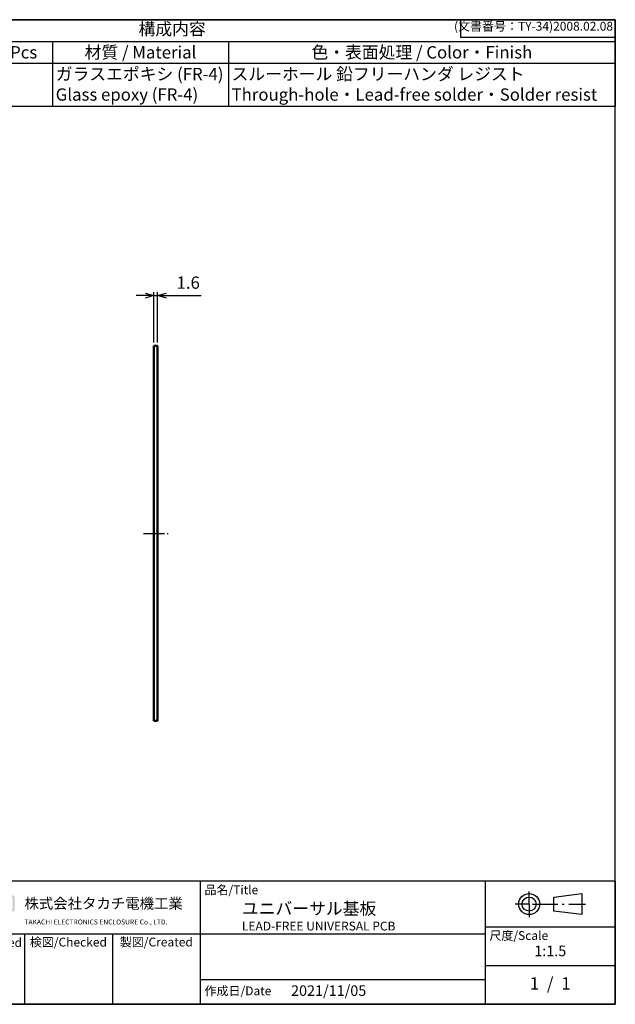
# Model space of a CAD drawing. Units: millimetres. Extents: x 0 to 605, y 0 to 420.
# Drawn here: x 350 to 605, y 0 to 420 of the extents above; entities that cross this region are included whole.
import ezdxf
from ezdxf.enums import TextEntityAlignment as Align

# ---------------------------------------------------------------- set-up
doc = ezdxf.new("R2010")
doc.units = ezdxf.units.MM
doc.header["$LTSCALE"] = 1.5
for name, pattern in [('AM_ISO08W050', [18, 12, -1.5, 3, -1.5]), ('AM_ISO08W050x2', [9, 6, -0.75, 1.5, -0.75]), ('gen7a', [6.875, 4.75, -0.875, 0.375, -0.875])]:
    doc.linetypes.add(name, pattern=pattern)
doc.layers.add('7A', color=4, linetype='gen7a')
doc.layers.add('RAHM2', color=1, linetype='Continuous')
for name, color, linetype, lineweight in [('AM_5', 3, 'Continuous', 25), ('AM_7', 4, 'AM_ISO08W050', 25), ('AM_8', 1, 'Continuous', 25), ('基板', 7, 'Continuous', 50)]:
    doc.layers.add(name, color=color, linetype=linetype, lineweight=lineweight)
doc.styles.add('ACISOTS', font='isocp.shx', dxfattribs={"height": 1, "bigfont": 'extfont.shx'})
doc.styles.get("Standard").update_dxf_attribs({"font": 'ISOCP.SHX', "bigfont": 'EXTFONT.SHX'})
doc.dimstyles.new('AM_ISO$0', dxfattribs={"dimtxt": 3.5, "dimasz": 2.5, "dimexe": 1, "dimexo": 1, "dimgap": 1.5, "dimtad": 1, "dimdsep": 46, "dimtxsty": 'STANDARD', "dimblk": 'OPEN30', "dimcen": 0, "dimclrd": 3, "dimclre": 3, "dimclrt": 2, "dimadec": 0, "dimazin": 2, "dimtp": 0.1, "dimtm": 0.1, "dimtfac": 0.71, "dimtmove": 0, "dimatfit": 3, "dimldrblk": 'OPEN30', "dimfxl": 1, "dimlwd": -1, "dimlwe": -1, "dimarcsym": 0})

# ---------------------------------------------------------------- blocks, each defined once
blk = doc.blocks.new('TK-A3')
for p, q in [((359, 280), (359, 275)), ((359, 275), (403, 275))]:
    blk.add_line(p, q)
blk.add_lwpolyline([(0, 0), (403, 0), (403, 280), (0, 280)], close=True)
at = {"insert": (402.36, 276.11), "char_height": 2.5, "width": 43.0784, "attachment_point": 9}
blk.add_mtext('(文書番号：TY-34)2008.02.08', dxfattribs=at)
blk = doc.blocks.new('A$C0FAF06CF')
at = {"layer": 'AM_8'}
h = blk.add_hatch(color=1, dxfattribs=at)
edge = h.paths.add_edge_path()
edge.add_line((-8.01, -2.41), (8.01, -2.41))
edge.add_arc((8.01, -1.77), 0.638, 270, 360)
edge.add_line((8.65, -1.77), (8.65, 1.77))
edge.add_arc((8.01, 1.77), 0.638, 0, 90)
edge.add_line((8.01, 2.41), (-8.01, 2.41))
edge.add_arc((-8.01, 1.77), 0.638, 90, 180)
edge.add_line((-8.65, 1.77), (-8.65, -1.77))
edge.add_arc((-8.01, -1.77), 0.638, 180, 270)
edge = h.paths.add_edge_path(flags=16)
edge.add_line((-7.47, 2.09), (7.47, 2.09))
edge.add_arc((7.47, 1.55), 0.542, 0, 90, ccw=False)
edge.add_line((8.01, 1.55), (8.01, -1.55))
edge.add_arc((7.47, -1.55), 0.542, 270, 360, ccw=False)
edge.add_line((7.47, -2.09), (-7.47, -2.09))
edge.add_arc((-7.47, -1.55), 0.542, 180, 270, ccw=False)
edge.add_line((-8.01, -1.55), (-8.01, 1.55))
edge.add_arc((-7.47, 1.55), 0.542, 90, 180, ccw=False)
for points in [[(-5.45, 0.59), (-5.45, 1.04), (-7.53, 1.04), (-7.53, 0.59), (-6.76, 0.59), (-6.76, -1.22), (-6.23, -1.22), (-6.23, 0.59)], [(-3.15, 1.04), (-3.15, -1.22), (-2.67, -1.22), (-2.67, -0.62), (-2.19, -0.1), (-1.52, -1.22), (-0.96, -1.22), (-1.85, 0.27), (-1.14, 1.04), (-1.79, 1.04), (-2.67, 0.09), (-2.67, 1.04)], [(4.3, 1.04), (4.3, -1.22), (4.78, -1.22), (4.78, -0.32), (5.83, -0.32), (5.83, -1.22), (6.3, -1.22), (6.3, 1.04), (5.83, 1.04), (5.83, 0.13), (4.78, 0.13), (4.78, 1.04)], [(7.28, -1.22), (7.28, 1.04), (6.81, 1.04), (6.81, -1.22)]]:
    blk.add_hatch(color=1, dxfattribs=at).paths.add_polyline_path(points)
h = blk.add_hatch(color=1, dxfattribs=at)
h.paths.add_polyline_path([(-5.26, -1.22), (-5.08, -0.73), (-4.16, -0.73), (-3.98, -1.22), (-3.42, -1.22), (-4.25, 1.04), (-4.99, 1.04), (-5.82, -1.22)])
h.paths.add_polyline_path([(-4.33, -0.27), (-4.91, -0.27), (-4.62, 0.52)], flags=16)
h = blk.add_hatch(color=1, dxfattribs=at)
h.paths.add_polyline_path([(-0.2, -1.22), (-0.02, -0.73), (0.91, -0.73), (1.09, -1.22), (1.65, -1.22), (0.82, 1.04), (0.07, 1.04), (-0.76, -1.22)])
h.paths.add_polyline_path([(0.74, -0.27), (0.16, -0.27), (0.45, 0.52)], flags=16)
h = blk.add_hatch(color=1, dxfattribs=at)
edge = h.paths.add_edge_path()
edge.add_ellipse((2.88, -0.09), major_axis=(0, 0.727), ratio=0.867347, start_angle=308.5505, end_angle=246.582)
edge.add_line((3.47, -0.35), (3.94, -0.55))
edge.add_arc((2.88, -0.09), 1.16, 38.5505, 336.582, ccw=False)
edge.add_line((3.78, 0.63), (3.4, 0.32))
blk = doc.blocks.new('TK-仕様書(和英併記)NEW')
for p, q in [((0, 35), (-193, 35)), ((-193, 35), (-193, 0)), ((-118, 35), (-118, 0)), ((-37, 35), (-37, 0)), ((0, 35), (0, 0)), ((-17.5, 30.5), (-9.5, 31.5)), ((-9.5, 31.5), (-9.5, 25.5)), ((-17.5, 26.5), (-17.5, 30.5)), ((-9.5, 25.5), (-17.5, 26.5)), ((-193, 20), (-37, 20)), ((-168, 20), (-168, 0)), ((-143, 20), (-143, 0)), ((-37, 22), (0, 22)), ((-37, 11), (0, 11)), ((-37, 7), (-118, 7)), ((0, 0), (-193, 0))]:
    blk.add_line(p, q)
for radius in [3, 2]:
    blk.add_circle((-24.5, 28.5), radius)
at = {"layer": '7A'}
for p, q in [((-24.5, 28.5), (-24.5, 32.07)), ((-24.5, 28.5), (-28.5, 28.5)), ((-24.5, 28.5), (-24.5, 24.79)), ((-23.5, 28.5), (-8.5, 28.5))]:
    blk.add_line(p, q, dxfattribs=at)
at = {"xscale": 0.9599999999999999, "yscale": 0.9599999999999999, "zscale": 0.9599999999999999}
blk.add_blockref('A$C0FAF06CF', (-179.07, 28.69), dxfattribs=at)
at = {"attachment_point": 4}
for s, insert, char_height, width in [('{\\fMS Gothic|b0|i0|c128|p49;株式会社タカチ電機工業}', (-167.99, 28.69), 3, 42.8816), ('{\\fArial|b0|i0|c128|p34;TAKACHI ELECTRONICS ENCLOSURE Co., LTD.}', (-167.99, 23.41), 1.4, 44.4483)]:
    blk.add_mtext(s, dxfattribs=dict(at, insert=insert, char_height=char_height, width=width))
for tag, height, p in [('品名', 3.5, (-106.16, 27.25)), ('TITLE', 2.5, (-106.16, 22.25)), ('型番', 3.5, (-106.14, 11.75))]:
    blk.add_attdef(tag, text='', height=height).set_placement(p, align=Align.MIDDLE_LEFT)
for tag, height, p in [('GEN-TITLE-SCA', 3, (-18.5, 14.79)), ('承認', 3.5, (-180.72, 7.73)), ('検図', 3.5, (-155.5, 7.73)), ('製図', 3.5, (-130.5, 7.73)), ('ページNO.', 3.5, (-23, 5.5)), ('総ページ数', 3.5, (-14, 5.5)), ('GEN-TITLE-DAT', 3, (-81.5, 3.5))]:
    blk.add_attdef(tag, text='', height=height).set_placement(p, align=Align.MIDDLE)
at = {"layer": 'RAHM2', "char_height": 2.5}
for s, insert, width, attachment_point in [('品名/Title', (-116.8, 33.8), 90, 1), ('尺度/Scale', (-35.8, 20.8), 20, 1), ('承認/Approved', (-180.5, 18.8), 22.2154, 2), ('検図/Checked', (-155.5, 18.93), 19.8527, 2), ('製図/Created', (-130.5, 18.96), 19.4456, 2), ('作成日/Date', (-116.8, 3.5), 17.8487, 4)]:
    blk.add_mtext(s, dxfattribs=dict(at, insert=insert, width=width, attachment_point=attachment_point))
at = {"layer": 'RAHM2', "color": 0, "insert": (-18.5, 5.5), "char_height": 3.5, "width": 4.4699, "attachment_point": 5}
blk.add_mtext('/', dxfattribs=at)
blk = doc.blocks.new('*S37')
at = {"color": 7}
for p, q in [((226.5, 420), (604.5, 420)), ((226.5, 382.95), (226.5, 420)), ((604.5, 420), (604.5, 382.95)), ((604.5, 382.95), (226.5, 382.95))]:
    blk.add_line(p, q, dxfattribs=at)
at = {"color": 1}
for p, q in [((226.5, 410.7375), (604.5, 410.7375)), ((249, 410.7375), (249, 401.475)), ((319.5, 410.7375), (319.5, 401.475)), ((364.5, 410.7375), (364.5, 401.475)), ((439.5, 410.7375), (439.5, 401.475)), ((226.5, 401.475), (604.5, 401.475)), ((249, 401.475), (249, 382.95)), ((319.5, 401.475), (319.5, 382.95)), ((364.5, 401.475), (364.5, 382.95)), ((439.5, 401.475), (439.5, 382.95))]:
    blk.add_line(p, q, dxfattribs=at)
at = {"color": 2, "insert": (415.5, 415.3688), "char_height": 5.25, "attachment_point": 5, "style": 'ACISOTS'}
blk.add_mtext('構成内容', dxfattribs=at)
at = {"color": 2, "char_height": 5.25, "style": 'ACISOTS'}
for s, insert, width, attachment_point in [('No.', (237.75, 408.7125), 19.8, 2), ('名称 / Part name', (284.25, 408.7125), 67.8, 2), ('数量 / Pcs', (342, 408.7125), 42.3, 2), ('材質 / Material', (402, 408.7125), 72.3, 2), ('色・表面処理 / Color・Finish', (522, 408.7125), 162.3, 2), ('1', (237.75, 399.45), 19.8, 2), ('基板 / PCB', (250.35, 399.45), 67.8, 1), ('1', (342, 399.45), 42.3, 2), ('ガラスエポキシ (FR-4)                    Glass epoxy (FR-4)', (365.85, 399.45), 72.3, 1), ('スルーホール 鉛フリーハンダ レジスト                    Through-hole・Lead-free solder・Solder resist', (440.85, 399.45), 162.3, 1)]:
    blk.add_mtext(s, dxfattribs=dict(at, insert=insert, width=width, attachment_point=attachment_point))
blk = doc.blocks.new('_Open30')
at = {"color": 0, "linetype": 'ByBlock', "lineweight": -2}
for p, q in [((-1, 0.27), (0, 0)), ((0, 0), (-1, -0.27)), ((0, 0), (-1, 0))]:
    blk.add_line(p, q, dxfattribs=at)
blk = doc.blocks.new('*D23')
at = {"layer": 'AM_5', "color": 3}
for p, q in [((407.72, 282.36), (407.72, 303.79)), ((409.32, 282.36), (409.32, 303.79)), ((403.97, 302.29), (400.22, 302.29)), ((407.72, 302.29), (409.32, 302.29)), ((413.07, 302.29), (427.88, 302.29))]:
    blk.add_line(p, q, dxfattribs=at)
at = {"layer": 'Defpoints', "color": 0}
for p in [(409.32, 302.29), (407.72, 280.86), (409.32, 280.86)]:
    blk.add_point(p, dxfattribs=at)
at = {"layer": 'AM_5', "color": 3, "xscale": 3.75, "yscale": 3.75, "zscale": 3.75}
blk.add_blockref('_Open30', (407.72, 302.29), dxfattribs=at)
at = {"layer": 'AM_5', "color": 3, "xscale": 3.75, "yscale": 3.75, "zscale": 3.75, "rotation": 180}
blk.add_blockref('_Open30', (409.32, 302.29), dxfattribs=at)
at = {"layer": 'AM_5', "color": 2, "insert": (422.35, 307.16), "char_height": 5.25, "attachment_point": 5}
blk.add_mtext('1.6', dxfattribs=at)

msp = doc.modelspace()

# ---------------------------------------------------------------- linework, layer by layer
at = {"layer": 'AM_7', "linetype": 'AM_ISO08W050x2'}
msp.add_line((403.223, 200.857), (413.823, 200.857), dxfattribs=at)
at = {"layer": '基板'}
for p, q in [((407.723, 280.857), (409.323, 280.857)), ((407.723, 120.857), (407.723, 280.857)), ((409.323, 280.857), (409.323, 120.857)), ((409.323, 120.857), (407.723, 120.857))]:
    msp.add_line(p, q, dxfattribs=at)

# ---------------------------------------------------------------- block references
at = {"lineweight": 0, "xscale": 1.5, "yscale": 1.5, "zscale": 1.5}
msp.add_blockref('TK-A3', (0, 0), dxfattribs=at)
msp.add_blockref('*S37', (0, 0))
msp.add_blockref('TK-仕様書(和英併記)NEW', (604.5, 0), dxfattribs=at).add_auto_attribs({'品名': 'ユニバーサル基板', 'TITLE': 'LEAD-FREE UNIVERSAL PCB', 'GEN-TITLE-DAT': '2021/11/05', 'GEN-TITLE-SCA': '1:1.5', 'ページNO.': '1', '総ページ数': '1'})

# ---------------------------------------------------------------- dimensions: what is measured, and where the dimension line sits
at = {"layer": 'AM_5'}
dim = msp.add_linear_dim(base=(409.323, 302.289), p1=(407.723, 280.857), p2=(409.323, 280.857), dimstyle='AM_ISO$0', override={"dimscale": 1.5}, dxfattribs=at)
dim.commit()
dim.dimension.update_dxf_attribs({"geometry": '*D23', "text_midpoint": (422.354, 307.164)})

doc.saveas('drawing.dxf')
